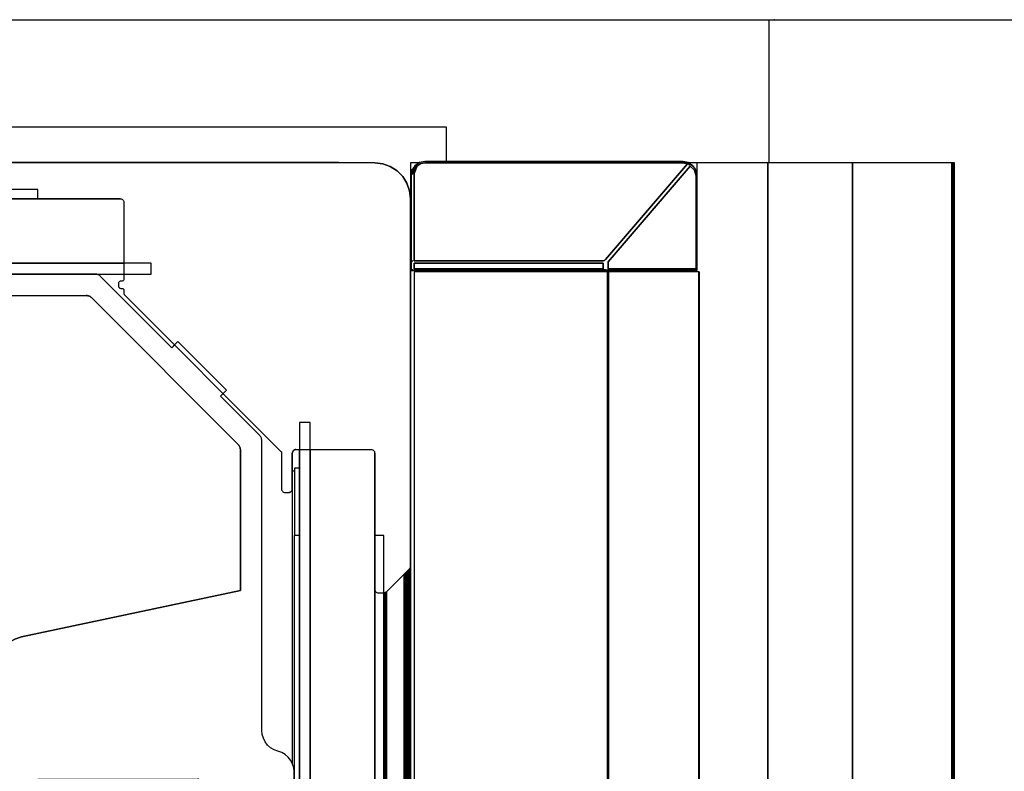
# Model space of a CAD drawing. Extents: x 5 to 3605, y 5 to 302.
# Drawn here: x 594 to 596, y 62 to 63 of the extents above; entities that cross this region are included whole.
import ezdxf

# ---------------------------------------------------------------- set-up
doc = ezdxf.new("R2010")
doc.units = 0
doc.header["$LTSCALE"] = 0.5
doc.header["$MEASUREMENT"] = 0
doc.layers.get('0').update_dxf_attribs({"linetype": 'CONTINUOUS'})
doc.layers.add('9', color=7, linetype='CONTINUOUS')
doc.styles.add('LD', font='ARIALUNI.TTF')
doc.dimstyles.new('LIFT', dxfattribs={"dimtxt": 2, "dimasz": 2.5, "dimexe": 1.25, "dimexo": 0, "dimgap": 0.5, "dimtad": 1, "dimdec": 0, "dimzin": 0, "dimdsep": 46, "dimtxsty": 'LD', "dimcen": 0, "dimdle": 3.5, "dimclrd": 1, "dimclre": 1, "dimclrt": 5, "dimadec": 0, "dimazin": 0, "dimtfac": 1, "dimtdec": 0, "dimtix": 1, "dimtmove": 1, "dimatfit": 3, "dimfxl": 0, "dimtolj": 1, "dimtzin": 0, "dimarcsym": 0})

# ---------------------------------------------------------------- blocks, each defined once
blk = doc.blocks.new('LD_20230710060448_00000041')
for p, q in [((-38.84, 825), (-40, 825)), ((-40, 825), (-40, 823.2)), ((-39.41, 824.61), (-39.96, 823.32)), ((-39.85, 823.43), (-39.35, 824.65)), ((-39.41, 824.61), (-39.85, 823.97)), ((-39.69, 823.5), (-39.17, 824.63)), ((-39.06, 824.59), (-39.5, 823.53)), ((-38.77, 825.05), (-39.41, 824.61)), ((-39.41, 824.61), (-39.35, 824.65)), ((-39.28, 824.06), (-39.06, 824.59)), ((-39.06, 824.59), (-39.17, 824.63)), ((-38.57, 824.91), (-39.06, 824.59)), ((-39.06, 824.59), (-38.57, 824.91)), ((-38, 825.2), (-38.77, 825.05)), ((-38, 825.03), (-38.57, 824.91)), ((-38.57, 824.91), (-38, 825.03)), ((-2, 825.2), (-38, 825.2)), ((-2, 825.03), (-38, 825.03)), ((-38, 825.03), (-2, 825.03)), ((-12.78, 811.51), (-1.33, 824.87)), ((-1.33, 824.87), (-12.78, 811.51)), ((-0.98, 824.54), (-12.42, 811.19)), ((-12.42, 811.19), (-0.98, 824.54)), ((-2, 825.2), (-1.11, 824.99)), ((-1.23, 825.05), (-2, 825.2)), ((-1.11, 824.99), (-2, 825.2)), ((-1.33, 824.87), (-2, 825.03)), ((-2, 825.03), (-1.33, 824.87)), ((-1.17, 824.8), (-1.33, 824.87)), ((-1.11, 824.99), (-1.23, 825.05)), ((-1.18, 824.98), (-1.2, 824.98)), ((-1.18, 824.98), (-1.11, 824.99)), ((-1.16, 824.98), (-1.18, 824.98)), ((-1.17, 824.8), (-1.03, 824.8)), ((-1.11, 824.99), (-1.16, 824.98)), ((0, 825), (-1.13, 825)), ((-0.59, 824.61), (-1.11, 824.99)), ((-1.11, 824.99), (-0.3, 824.25)), ((-0.3, 824.25), (-1.11, 824.99)), ((-1.11, 824.99), (-1.04, 824.9)), ((-1.04, 824.9), (-0.97, 824.82)), ((-1.03, 824.8), (-0.97, 824.82)), ((-0.98, 824.54), (-1.03, 824.8)), ((-0.37, 823.99), (-0.98, 824.54)), ((-0.98, 824.54), (-0.37, 823.99)), ((-0.3, 824.25), (-0.59, 824.61)), ((9.84, 825), (0, 825)), ((0, 823.2), (0, 825)), ((9.84, -492.64), (9.84, 825)), ((9.84, 825), (9.84, -492.64)), ((21.66, 825), (9.84, 825)), ((21.66, -502.52), (21.66, 825)), ((21.66, 825), (21.66, -502.52)), ((35.55, 825), (21.66, 825)), ((35.55, -575), (35.55, 825)), ((35.55, 825), (35.55, -575)), ((35.73, 825), (35.55, 825)), ((35.73, -575), (35.73, 825)), ((35.73, 825), (35.73, -575)), ((35.86, 825), (35.73, 825)), ((35.86, -575), (35.86, 825)), ((35.86, 825), (35.86, -575)), ((35.92, 825), (35.86, 825)), ((35.92, -575), (35.92, 825)), ((-39.85, 823.97), (-40, 823.2)), ((-39.96, 823.32), (-40, 823.2)), ((-40, 823.2), (-40, 811.02)), ((-39.85, 823.43), (-39.69, 823.5)), ((-39.85, 811.25), (-39.85, 823.43)), ((-39.5, 823.53), (-39.28, 824.06)), ((-39.5, 823.53), (-39.5, 811.34)), ((-39.5, 811.34), (-39.5, 823.53)), ((-0.2, 823.61), (-0.37, 823.99)), ((-0.15, 823.2), (-0.37, 823.99)), ((-0.37, 823.99), (-0.2, 823.61)), ((-0.15, 823.97), (-0.3, 824.25)), ((-0.1, 823.68), (-0.3, 824.25)), ((-0.15, 823.2), (-0.2, 823.61)), ((-0.2, 823.61), (-0.15, 823.2)), ((0, 823.2), (-0.15, 823.97)), ((-0.15, 810.2), (-0.15, 823.2)), ((-0.15, 823.2), (-0.15, 810.2)), ((0, 823.2), (-0.1, 823.68)), ((0, 810.2), (0, 823.2)), ((-40, 811.02), (-40, 810.2)), ((-39.96, 811.14), (-39.85, 811.25)), ((-39.91, 811.19), (-39.96, 811.14)), ((-39.85, 811.25), (-39.91, 811.19)), ((-39.85, 811.25), (-39.69, 811.32)), ((-39.77, 811.28), (-39.85, 811.25)), ((-39.83, 811.19), (-39.85, 811.25)), ((-39.85, 811.02), (-39.83, 811.19)), ((-39.85, 810.2), (-39.85, 811.02)), ((-39.69, 811.32), (-39.77, 811.28)), ((-39.5, 811.34), (-13.13, 811.34)), ((-13.13, 811.34), (-39.5, 811.34)), ((-39.5, 811.02), (-39.5, 810.2)), ((-13.13, 811.02), (-39.5, 811.02)), ((-39.5, 810.2), (-39.5, 811.02)), ((-39.5, 811.02), (-13.13, 811.02)), ((-13.13, 811.34), (-12.94, 811.38)), ((-12.94, 811.38), (-13.13, 811.34)), ((-13.13, 810.2), (-13.13, 811.02)), ((-13.13, 811.02), (-13.13, 810.2)), ((-12.94, 811.38), (-12.78, 811.51)), ((-12.78, 811.51), (-12.94, 811.38)), ((-12.42, 811.19), (-12.42, 810.2)), ((-12.42, 810.2), (-12.42, 811.19)), ((-40, 810.2), (-39.98, 810.12)), ((-40, 810.2), (-40, 810)), ((-40, 810), (-39.8, 810)), ((-38, 810), (-40, 810)), ((-40, 810), (-40, 674)), ((-39.98, 810.12), (-39.94, 810.06)), ((-39.91, 810.06), (-39.94, 810.06)), ((-39.94, 810.06), (-39.85, 810.02)), ((-39.81, 810.06), (-39.91, 810.06)), ((-39.84, 810.12), (-39.85, 810.2)), ((-39.85, 810.02), (-39.8, 810)), ((-39.84, 810.12), (-39.81, 810.06)), ((-39.67, 810.06), (-39.81, 810.06)), ((-39.8, 810), (-39.78, 810)), ((-39.78, 810), (-39.71, 810)), ((-39.71, 810), (-39.61, 810)), ((-39.67, 810.06), (-39.5, 810.06)), ((-39.61, 810), (-39.5, 810)), ((-39.5, 810.2), (-13.13, 810.2)), ((-13.13, 810.2), (-39.5, 810.2)), ((-13.13, 810.02), (-39.5, 810.06)), ((-39.5, 810.06), (-39.5, 810)), ((-39.5, 810.03), (-39.5, 810.06)), ((-39.5, 810), (-39.5, 810.03)), ((-39.5, 810), (-13.13, 810)), ((-39.5, 809.8), (-39.5, -559.8)), ((-12.5, 809.8), (-39.5, 809.8)), ((-38, 809.8), (-38, 810)), ((-31.12, 810), (-31.2, 810)), ((-31.2, 810), (-31.2, 809.8)), ((-30.91, 810), (-31.12, 810)), ((-30.58, 810), (-30.91, 810)), ((-30.91, 809.8), (-30.91, 810)), ((-30.2, 810), (-30.58, 810)), ((-28.2, 810), (-30.2, 810)), ((-28.01, 810), (-28.2, 810)), ((-27.85, 810), (-28.01, 810)), ((-27.74, 810), (-27.85, 810)), ((-27.85, 810), (-27.85, 809.8)), ((-27.7, 810), (-27.74, 810)), ((-27.7, 810), (-27.7, 809.8)), ((-18, 810), (-27.7, 810)), ((-27.7, 809.8), (-27.7, 810)), ((-18, 809.8), (-18, 810)), ((-17.96, 810), (-18, 810)), ((-18, 810), (-18, 809.8)), ((-17.85, 810), (-17.96, 810)), ((-17.69, 810), (-17.85, 810)), ((-17.85, 809.8), (-17.85, 810)), ((-17.5, 810), (-17.69, 810)), ((-15.5, 810), (-17.5, 810)), ((-15.12, 810), (-15.5, 810)), ((-14.79, 810), (-15.12, 810)), ((-14.58, 810), (-14.79, 810)), ((-14.79, 809.8), (-14.79, 810)), ((-14.5, 810), (-14.58, 810)), ((-14.5, 809.8), (-14.5, 810)), ((-13.13, 810.12), (-13.13, 810.06)), ((-13.13, 810.02), (-13.13, 810.12)), ((-13.13, 810.06), (-13.13, 810.02)), ((-12.77, 810.06), (-13.13, 810.06)), ((-13.13, 810), (-12.83, 810)), ((-12.83, 810), (-12.57, 810)), ((-12.77, 810.06), (-12.47, 810.06)), ((-12.47, 810.06), (-12.57, 810)), ((-12.57, 810), (-12.52, 810.03)), ((-12.57, 810), (-0.29, 810)), ((-12.52, 810.03), (-12.47, 810.06)), ((-12.5, -559.8), (-12.5, 809.8)), ((-12.5, 809.8), (-12.5, -559.8)), ((-12.48, 809.8), (-12.5, 809.8)), ((-12.48, -559.8), (-12.48, 809.8)), ((-12.48, 809.8), (-12.48, -559.8)), ((-12.46, 809.8), (-12.48, 809.8)), ((-0.16, 810.12), (-12.47, 810.06)), ((-12.46, -559.8), (-12.46, 809.8)), ((-12.46, 809.8), (-12.46, -559.8)), ((-12.43, 809.8), (-12.46, 809.8)), ((-12.43, -559.8), (-12.43, 809.8)), ((-12.43, 809.8), (-12.43, -559.8)), ((-12.41, 809.8), (-12.43, 809.8)), ((-12.42, 810.2), (-0.15, 810.2)), ((-0.15, 810.2), (-12.42, 810.2)), ((-12.41, -559.8), (-12.41, 809.8)), ((-12.41, 809.8), (-12.41, -559.8)), ((-12.39, 809.8), (-12.41, 809.8)), ((-12.39, -559.8), (-12.39, 809.8)), ((-12.39, 809.8), (-12.39, -559.8)), ((-12.38, 809.8), (-12.39, 809.8)), ((-12.38, -559.8), (-12.38, 809.8)), ((-12.38, 809.8), (-12.38, -559.8)), ((-12.36, 809.8), (-12.38, 809.8)), ((-12.36, -559.8), (-12.36, 809.8)), ((-12.36, 809.8), (-12.36, -559.8)), ((0.24, 809.8), (-12.36, 809.8)), ((-1.71, 809.8), (-1.71, 810)), ((-1.71, 810), (-1.71, 809.8)), ((-0.29, 810), (-0.23, 810)), ((-0.23, 810.02), (-0.16, 810.12)), ((-0.19, 810.06), (-0.23, 810.02)), ((-0.23, 810), (-0.15, 810.02)), ((-0.23, 810), (0, 810)), ((-0.16, 810.12), (-0.19, 810.06)), ((-0.19, 810.06), (-0.09, 810.06)), ((-0.16, 810.12), (-0.15, 810.2)), ((-0.15, 810.02), (-0.08, 810.04)), ((-0.08, 810.04), (-0.09, 810.06)), ((-0.08, 810.04), (-0.03, 810.13)), ((-0.03, 810.13), (0, 810.2)), ((0, 810), (0, 810.2)), ((0.24, -559.8), (0.24, 809.8)), ((0.24, 809.8), (0.24, -559.8)), ((0.28, 809.8), (0.24, 809.8)), ((0.28, -559.8), (0.28, 809.8)), ((0.28, 809.8), (0.28, -559.8)), ((0.3, 809.8), (0.28, 809.8)), ((0.3, -559.8), (0.3, 809.8)), ((-56.2, 782), (-56.5, 782)), ((-56.5, 782), (-56.5, 741.18)), ((-55.5, 782.4), (-56.2, 782.4)), ((-56.2, 782.4), (-56.2, 773))]:
    blk.add_line(p, q)
blk = doc.blocks.new('LD_20230710060448_0000004C')
for p, q in [((-5, 1400), (-56.09, 1400)), ((-3.89, 1399.87), (-5, 1400)), ((-3.89, 1399.87), (-5, 1400)), ((-5, 1400), (-3.89, 1399.87)), ((-2.83, 1399.5), (-3.89, 1399.87)), ((-2.83, 1399.5), (-3.89, 1399.87)), ((-3.89, 1399.87), (-2.83, 1399.5)), ((-1.88, 1398.91), (-2.83, 1399.5)), ((-1.88, 1398.91), (-2.83, 1399.5)), ((-2.83, 1399.5), (-1.88, 1398.91)), ((-1.09, 1398.12), (-1.88, 1398.91)), ((-1.09, 1398.12), (-1.88, 1398.91)), ((-1.88, 1398.91), (-1.09, 1398.12)), ((-0.5, 1397.17), (-1.09, 1398.12)), ((-0.5, 1397.17), (-1.09, 1398.12)), ((-1.09, 1398.12), (-0.5, 1397.17)), ((-0.13, 1396.11), (-0.5, 1397.17)), ((-0.13, 1396.11), (-0.5, 1397.17)), ((-0.5, 1397.17), (-0.13, 1396.11)), ((0, 1395), (-0.13, 1396.11)), ((0, 1395), (-0.13, 1396.11)), ((-0.13, 1396.11), (0, 1395)), ((-59.5, 1395), (-40.5, 1395)), ((-40.5, 1395), (-40.39, 1394.99)), ((-40.39, 1394.99), (-40.28, 1394.95)), ((-40.28, 1394.95), (-40.19, 1394.89)), ((-40.19, 1394.89), (-40.11, 1394.81)), ((-40.11, 1394.81), (-40.05, 1394.72)), ((-40.05, 1394.72), (-40.01, 1394.61)), ((-40.01, 1394.61), (-40, 1394.5)), ((0, 1343.71), (0, 1395)), ((0, 1357), (0, 1395)), ((0, 1395), (0, 1343.71)), ((-40, 1394.5), (-40, 1383.8)), ((-40.03, 1383.67), (-40.07, 1383.61)), ((-40.01, 1383.73), (-40.03, 1383.67)), ((-40, 1383.8), (-40.01, 1383.73)), ((-40.74, 1383.27), (-40.75, 1383.2)), ((-40.75, 1383.2), (-40.75, 1382.8)), ((-40.75, 1382.8), (-40.74, 1382.73)), ((-40.72, 1383.33), (-40.74, 1383.27)), ((-40.74, 1382.73), (-40.72, 1382.67)), ((-40.68, 1383.39), (-40.72, 1383.33)), ((-40.72, 1382.67), (-40.68, 1382.61)), ((-40.64, 1383.43), (-40.68, 1383.39)), ((-40.68, 1382.61), (-40.64, 1382.57)), ((-40.58, 1383.47), (-40.64, 1383.43)), ((-40.64, 1382.57), (-40.58, 1382.53)), ((-40.52, 1383.49), (-40.58, 1383.47)), ((-40.58, 1382.53), (-40.52, 1382.51)), ((-40.45, 1383.5), (-40.52, 1383.49)), ((-40.52, 1382.51), (-40.45, 1382.5)), ((-40.3, 1383.5), (-40.45, 1383.5)), ((-40.45, 1382.5), (-40.3, 1382.5)), ((-40.23, 1383.51), (-40.3, 1383.5)), ((-40.3, 1382.5), (-40.23, 1382.49)), ((-40.17, 1383.53), (-40.23, 1383.51)), ((-40.23, 1382.49), (-40.17, 1382.47)), ((-40.11, 1383.57), (-40.17, 1383.53)), ((-40.17, 1382.47), (-40.11, 1382.43)), ((-40.07, 1383.61), (-40.11, 1383.57)), ((-40.11, 1382.43), (-40.07, 1382.39)), ((-40.07, 1382.39), (-40.03, 1382.33)), ((-40.03, 1382.33), (-40.01, 1382.27)), ((-40.01, 1382.27), (-40, 1382.2)), ((-40, 1382.2), (-40, 1381.79)), ((-40, 1381.79), (-40, 1381.75)), ((-40, 1381.75), (-39.99, 1381.72)), ((-39.99, 1381.72), (-39.98, 1381.69)), ((-39.98, 1381.69), (-39.97, 1381.66)), ((-39.97, 1381.66), (-39.95, 1381.63)), ((-39.95, 1381.63), (-39.93, 1381.6)), ((-39.93, 1381.6), (-39.91, 1381.58)), ((-39.91, 1381.58), (-18.09, 1359.75)), ((-18.09, 1359.75), (-18.07, 1359.73)), ((-18.07, 1359.73), (-18.05, 1359.7)), ((-18.05, 1359.7), (-18.03, 1359.67)), ((-18.03, 1359.67), (-18.02, 1359.64)), ((-18.02, 1359.64), (-18.01, 1359.61)), ((-18.01, 1359.61), (-18, 1359.58)), ((-18, 1359.58), (-18, 1359.54)), ((-18, 1359.54), (-18, 1354.5)), ((-16.5, 1359.5), (-16.49, 1359.61)), ((-16.5, 1359.5), (-16.49, 1359.61)), ((-16.49, 1359.61), (-16.5, 1359.5)), ((-16.5, 1354.5), (-16.5, 1359.5)), ((-16.5, 1354.5), (-16.5, 1359.5)), ((-16.5, 1359.5), (-16.5, 1354.5)), ((-16.49, 1359.61), (-16.45, 1359.72)), ((-16.49, 1359.61), (-16.45, 1359.72)), ((-16.45, 1359.72), (-16.49, 1359.61)), ((-16.45, 1359.72), (-16.39, 1359.81)), ((-16.45, 1359.72), (-16.39, 1359.81)), ((-16.39, 1359.81), (-16.45, 1359.72)), ((-16.39, 1359.81), (-16.31, 1359.89)), ((-16.39, 1359.81), (-16.31, 1359.89)), ((-16.31, 1359.89), (-16.39, 1359.81)), ((-16.31, 1359.89), (-16.22, 1359.95)), ((-16.31, 1359.89), (-16.22, 1359.95)), ((-16.22, 1359.95), (-16.31, 1359.89)), ((-16.22, 1359.95), (-16.11, 1359.99)), ((-16.22, 1359.95), (-16.11, 1359.99)), ((-16.11, 1359.99), (-16.22, 1359.95)), ((-16.11, 1359.99), (-16, 1360)), ((-16.11, 1359.99), (-16, 1360)), ((-16, 1360), (-16.11, 1359.99)), ((-16, 1360), (-5.5, 1360)), ((-5.5, 1360), (-5.39, 1359.99)), ((-5.39, 1359.99), (-5.28, 1359.95)), ((-5.28, 1359.95), (-5.19, 1359.89)), ((-5.19, 1359.89), (-5.11, 1359.81)), ((-5.11, 1359.81), (-5.05, 1359.72)), ((-5.05, 1359.72), (-5.01, 1359.61)), ((-5.01, 1359.61), (-5, 1359.5)), ((-5, 1359.5), (-5, 1340.5)), ((-18, 1354.5), (-17.99, 1354.39)), ((-17.99, 1354.39), (-17.95, 1354.28)), ((-17.95, 1354.28), (-17.89, 1354.19)), ((-17.89, 1354.19), (-17.81, 1354.11)), ((-17.81, 1354.11), (-17.72, 1354.05)), ((-17.72, 1354.05), (-17.61, 1354.01)), ((-17.61, 1354.01), (-17.5, 1354)), ((-17.5, 1354), (-17, 1354)), ((-17, 1354), (-16.89, 1354.01)), ((-17, 1354), (-16.89, 1354.01)), ((-16.89, 1354.01), (-17, 1354)), ((-16.89, 1354.01), (-16.79, 1354.05)), ((-16.89, 1354.01), (-16.79, 1354.05)), ((-16.79, 1354.05), (-16.89, 1354.01)), ((-16.79, 1354.05), (-16.69, 1354.11)), ((-16.79, 1354.05), (-16.69, 1354.11)), ((-16.69, 1354.11), (-16.79, 1354.05)), ((-16.69, 1354.11), (-16.61, 1354.19)), ((-16.69, 1354.11), (-16.61, 1354.19)), ((-16.61, 1354.19), (-16.69, 1354.11)), ((-16.61, 1354.19), (-16.55, 1354.28)), ((-16.61, 1354.19), (-16.55, 1354.28)), ((-16.55, 1354.28), (-16.61, 1354.19)), ((-16.55, 1354.28), (-16.51, 1354.39)), ((-16.55, 1354.28), (-16.51, 1354.39)), ((-16.51, 1354.39), (-16.55, 1354.28)), ((-16.51, 1354.39), (-16.5, 1354.5)), ((-16.51, 1354.39), (-16.5, 1354.5)), ((-16.5, 1354.5), (-16.51, 1354.39)), ((-3.35, 1340.15), (-0.15, 1343.35)), ((-0.15, 1343.35), (-3.35, 1340.15)), ((-0.15, 1343.35), (-0.11, 1343.4)), ((-0.11, 1343.4), (-0.15, 1343.35)), ((-0.11, 1343.4), (-0.08, 1343.44)), ((-0.08, 1343.44), (-0.11, 1343.4)), ((-0.08, 1343.44), (-0.05, 1343.49)), ((-0.05, 1343.49), (-0.08, 1343.44)), ((-0.05, 1343.49), (-0.03, 1343.54)), ((-0.03, 1343.54), (-0.05, 1343.49)), ((-0.03, 1343.54), (-0.01, 1343.6)), ((-0.01, 1343.6), (-0.03, 1343.54)), ((-0.01, 1343.6), (0, 1343.65)), ((0, 1343.65), (-0.01, 1343.6)), ((0, 1343.65), (0, 1343.71)), ((0, 1343.71), (0, 1343.65)), ((-5, 1340.5), (-4.99, 1340.39)), ((-4.99, 1340.39), (-4.95, 1340.28)), ((-4.95, 1340.28), (-4.89, 1340.19)), ((-4.89, 1340.19), (-4.81, 1340.11)), ((-4.81, 1340.11), (-4.72, 1340.05)), ((-4.72, 1340.05), (-4.61, 1340.01)), ((-4.61, 1340.01), (-4.5, 1340)), ((-4.5, 1340), (-3.71, 1340)), ((-3.71, 1340), (-3.65, 1340)), ((-3.65, 1340), (-3.71, 1340)), ((-3.65, 1340), (-3.6, 1340.01)), ((-3.6, 1340.01), (-3.65, 1340)), ((-3.6, 1340.01), (-3.54, 1340.03)), ((-3.54, 1340.03), (-3.6, 1340.01)), ((-3.54, 1340.03), (-3.49, 1340.05)), ((-3.49, 1340.05), (-3.54, 1340.03)), ((-3.49, 1340.05), (-3.44, 1340.08)), ((-3.44, 1340.08), (-3.49, 1340.05)), ((-3.44, 1340.08), (-3.4, 1340.11)), ((-3.4, 1340.11), (-3.44, 1340.08)), ((-3.4, 1340.11), (-3.35, 1340.15)), ((-3.35, 1340.15), (-3.4, 1340.11))]:
    blk.add_line(p, q)
blk = doc.blocks.new('LD_20230710060448_0000005C')
for p, q in [((5, 1405), (-121, 1405)), ((5, 1400.2), (5, 1405))]:
    blk.add_line(p, q)
blk = doc.blocks.new('LD_20230710060448_00000084')
for p, q in [((-15.5, 648), (-15.5, 660)), ((-15.5, 660), (-15.5, 648)), ((0, 648), (0, -648)), ((0, -648), (0, 648))]:
    blk.add_line(p, q)
blk = doc.blocks.new('LD_20230710060448_00000085')
for p, q in [((-14, 663.8), (-15.5, 663.8)), ((-15.5, 663.8), (-15.5, -663.8)), ((-14, -663.8), (-14, 663.8)), ((-15.5, -640.68), (-15.5, 660)), ((-15.5, 660), (-15.5, 648)), ((-14, 660), (-14, -660)), ((-5, -659.5), (-5, 659.5)), ((-5, 648), (-5, -648)), ((-3.71, 648), (-5, 648)), ((-3.71, -648), (-3.71, 648)), ((0, 648), (0, -648)), ((0, -648), (0, 648)), ((-0.46, -643.04), (-0.46, 643.04)), ((-0.46, 643.04), (-0.46, -643.04)), ((-0.3, -643.2), (-0.3, 643.2)), ((-0.3, 643.2), (-0.3, -643.2)), ((-0.17, -643.36), (-0.17, 643.33)), ((-0.17, 643.33), (-0.17, -643.36)), ((-0.08, -643.54), (-0.08, 643.44)), ((-0.08, 643.44), (-0.08, -643.54)), ((-0.02, -643.73), (-0.02, 643.57)), ((-0.02, 643.57), (-0.02, -643.73)), ((0, -643.91), (0, 643.71)), ((-0.88, -642.62), (-0.88, 642.62)), ((-0.88, 642.62), (-0.88, -642.62)), ((-0.65, -642.85), (-0.65, 642.85)), ((-0.65, 642.85), (-0.65, -642.85)), ((-3.71, 640), (-3.71, -640)), ((-3.65, -640), (-3.65, 640)), ((-3.65, 640), (-3.65, -640)), ((-3.6, -640.01), (-3.6, 640.01)), ((-3.6, 640.01), (-3.6, -640.01)), ((-3.54, -640.03), (-3.54, 640.03)), ((-3.54, 640.03), (-3.54, -640.03)), ((-3.49, -640.05), (-3.49, 640.05)), ((-3.49, 640.05), (-3.49, -640.05)), ((-3.44, -640.08), (-3.44, 640.08)), ((-3.44, 640.08), (-3.44, -640.08)), ((-3.4, -640.11), (-3.4, 640.11)), ((-3.4, 640.11), (-3.4, -640.11)), ((-3.35, -640.15), (-3.35, 640.15)), ((-3.35, 640.15), (-3.35, -640.15))]:
    blk.add_line(p, q)
blk = doc.blocks.new('LD_20230710060448_00000086')
for p, q in [((-5.25, 648), (-6, 648)), ((-6, 648), (-6, -640.5))]:
    blk.add_line(p, q)
blk = doc.blocks.new('LD_20230710060448_0000008A')
for p, q in [((-15.5, 648), (-15.5, 660)), ((-15.5, 660), (-15.5, 648)), ((0, 648), (0, -648)), ((0, -648), (0, 648))]:
    blk.add_line(p, q)
blk = doc.blocks.new('LD_20230710060448_0000008E')
for p, q in [((698, -3.71), (-698, -3.71)), ((698, -5), (698, -3.71)), ((709.5, -5), (-709.5, -5)), ((-698, -5), (698, -5)), ((713.8, -14), (-713.8, -14)), ((-710, -14), (710, -14)), ((713.8, -15.5), (713.8, -14)), ((-713.8, -15.5), (713.8, -15.5))]:
    blk.add_line(p, q)
blk = doc.blocks.new('LD_20230710060448_0000009C')
for p, q in [((-32.34, 0.05), (-35, 0.05)), ((-35, 0.05), (-35, 0)), ((-24.75, 0.05), (-32.34, 0.05)), ((-13.39, 0.05), (-24.75, 0.05)), ((0, 0.05), (-13.39, 0.05)), ((13.39, 0.05), (0, 0.05)), ((24.75, 0.05), (13.39, 0.05)), ((32.34, 0.05), (24.75, 0.05)), ((35, 0.05), (32.34, 0.05)), ((35, 0), (35, 0.05))]:
    blk.add_line(p, q)
blk = doc.blocks.new('LD_20230710060449_00000005')
for p, q in [((-24.22, 115.47), (-24.43, 115.4)), ((-24.43, 115.4), (-24.22, 115.47)), ((-24, 115.5), (-24.22, 115.47)), ((-24.22, 115.47), (-24, 115.5)), ((-6.75, 115.5), (-24, 115.5)), ((-6.64, 115.49), (-6.75, 115.5)), ((-6.53, 115.47), (-6.64, 115.49)), ((-6.42, 115.44), (-6.53, 115.47)), ((-6.32, 115.4), (-6.42, 115.44)), ((-24.97, 114.72), (-25, 114.5)), ((-25, 114.5), (-24.97, 114.72)), ((-24.97, 114.72), (-25, 114.5)), ((-25, 114.5), (-25, 113.5)), ((-25, 113.5), (-25, 114.5)), ((-25, 114.5), (-25, 113.5)), ((-24.9, 114.93), (-24.97, 114.72)), ((-24.97, 114.72), (-24.9, 114.93)), ((-24.97, 114.75), (-24.97, 114.72)), ((-24.78, 115.12), (-24.9, 114.93)), ((-24.9, 114.93), (-24.78, 115.12)), ((-24.62, 115.28), (-24.78, 115.12)), ((-24.78, 115.12), (-24.62, 115.28)), ((-24.43, 115.4), (-24.62, 115.28)), ((-24.62, 115.28), (-24.43, 115.4)), ((-6.22, 115.35), (-6.32, 115.4)), ((-6.13, 115.28), (-6.22, 115.35)), ((-6.05, 115.21), (-6.13, 115.28)), ((3.94, 105.22), (-6.05, 115.21)), ((-25, 113.5), (-24.97, 113.28)), ((-24.97, 113.28), (-25, 113.5)), ((-25, 113.5), (-24.97, 113.28)), ((-24.97, 113.28), (-24.9, 113.07)), ((-24.9, 113.07), (-24.97, 113.28)), ((-24.97, 113.28), (-24.9, 113.07)), ((-24.9, 113.07), (-24.78, 112.88)), ((-24.78, 112.88), (-24.9, 113.07)), ((-24.9, 113.07), (-24.78, 112.88)), ((-24.78, 112.88), (-24.62, 112.72)), ((-24.62, 112.72), (-24.78, 112.88)), ((-24.78, 112.88), (-24.62, 112.72)), ((-24.62, 112.72), (-24.43, 112.6)), ((-24.43, 112.6), (-24.62, 112.72)), ((-24.62, 112.72), (-24.43, 112.6)), ((-24.43, 112.6), (-24.22, 112.53)), ((-24.22, 112.53), (-24.43, 112.6)), ((-24.43, 112.6), (-24.22, 112.53)), ((-24.22, 112.53), (-24, 112.5)), ((-24, 112.5), (-24.22, 112.53)), ((-24.22, 112.53), (-24, 112.5)), ((-24, 112.5), (-8, 112.5)), ((-8, 112.5), (-7.89, 112.49)), ((-7.89, 112.49), (-8, 112.5)), ((-8, 112.5), (-7.89, 112.49)), ((-7.89, 112.49), (-7.77, 112.47)), ((-7.77, 112.47), (-7.89, 112.49)), ((-7.89, 112.49), (-7.77, 112.47)), ((-7.77, 112.47), (-7.67, 112.44)), ((-7.67, 112.44), (-7.77, 112.47)), ((-7.77, 112.47), (-7.67, 112.44)), ((-7.67, 112.44), (-7.56, 112.4)), ((-7.56, 112.4), (-7.67, 112.44)), ((-7.67, 112.44), (-7.56, 112.4)), ((-7.56, 112.4), (-7.47, 112.35)), ((-7.47, 112.35), (-7.56, 112.4)), ((-7.56, 112.4), (-7.47, 112.35)), ((-7.47, 112.35), (-7.37, 112.28)), ((-7.37, 112.28), (-7.47, 112.35)), ((-7.47, 112.35), (-7.37, 112.28)), ((-7.37, 112.28), (-7.29, 112.21)), ((-7.29, 112.21), (-7.37, 112.28)), ((-7.37, 112.28), (-7.29, 112.21)), ((-7.29, 112.21), (13.21, 91.71)), ((13.21, 91.71), (-7.29, 112.21)), ((-7.29, 112.21), (13.21, 91.71)), ((4.79, 106.07), (3.94, 105.22)), ((11.58, 99.28), (4.79, 106.07)), ((3.94, 105.22), (4.32, 105.6)), ((4.32, 105.6), (3.94, 105.22)), ((10.73, 98.43), (11.58, 99.28)), ((16.21, 92.95), (10.73, 98.43)), ((16.28, 92.87), (16.21, 92.95)), ((16.35, 92.78), (16.28, 92.87)), ((16.4, 92.68), (16.35, 92.78)), ((16.44, 92.58), (16.4, 92.68)), ((16.47, 92.47), (16.44, 92.58)), ((16.49, 92.36), (16.47, 92.47)), ((16.5, 92.25), (16.49, 92.36)), ((16.5, 51.81), (16.5, 92.25)), ((13.21, 91.71), (13.28, 91.63)), ((13.28, 91.63), (13.21, 91.71)), ((13.21, 91.71), (13.28, 91.63)), ((13.28, 91.63), (13.35, 91.53)), ((13.35, 91.53), (13.28, 91.63)), ((13.28, 91.63), (13.35, 91.53)), ((13.35, 91.53), (13.4, 91.44)), ((13.4, 91.44), (13.35, 91.53)), ((13.35, 91.53), (13.4, 91.44)), ((13.4, 91.44), (13.44, 91.33)), ((13.44, 91.33), (13.4, 91.44)), ((13.4, 91.44), (13.44, 91.33)), ((13.44, 91.33), (13.47, 91.23)), ((13.47, 91.23), (13.44, 91.33)), ((13.44, 91.33), (13.47, 91.23)), ((13.47, 91.23), (13.49, 91.11)), ((13.49, 91.11), (13.47, 91.23)), ((13.47, 91.23), (13.49, 91.11)), ((13.49, 91.11), (13.5, 91)), ((13.5, 91), (13.49, 91.11)), ((13.49, 91.11), (13.5, 91)), ((13.5, 91), (13.5, 71.33)), ((13.5, 71.33), (13.5, 91)), ((13.5, 91), (13.5, 71.33)), ((13.5, 71.33), (-17.04, 64.84)), ((-17.04, 64.84), (13.5, 71.33)), ((13.5, 71.33), (-17.04, 64.84)), ((-17.04, 64.84), (-17.97, 64.55)), ((-17.97, 64.55), (-17.04, 64.84)), ((-17.04, 64.84), (-17.97, 64.55)), ((-19.56, 63.46), (-20.17, 62.71)), ((-20.17, 62.71), (-19.56, 63.46)), ((-19.56, 63.46), (-20.17, 62.71)), ((-18.82, 64.08), (-19.56, 63.46)), ((-19.56, 63.46), (-18.82, 64.08)), ((-18.82, 64.08), (-19.56, 63.46)), ((-17.97, 64.55), (-18.82, 64.08)), ((-18.82, 64.08), (-17.97, 64.55)), ((-17.97, 64.55), (-18.82, 64.08)), ((-20.63, 61.85), (-20.91, 60.92)), ((-20.91, 60.92), (-20.63, 61.85)), ((-20.63, 61.85), (-20.91, 60.92)), ((-20.17, 62.71), (-20.63, 61.85)), ((-20.63, 61.85), (-20.17, 62.71)), ((-20.17, 62.71), (-20.63, 61.85)), ((-20.91, 60.92), (-21, 59.95)), ((-21, 59.95), (-20.91, 60.92)), ((-20.91, 60.92), (-21, 59.95)), ((-21, 59.95), (-21, 42)), ((-21, 42), (-21, 59.95)), ((-21, 59.95), (-21, 42)), ((16.55, 51.25), (16.5, 51.81)), ((16.71, 50.71), (16.55, 51.25)), ((16.97, 50.2), (16.71, 50.71)), ((17.31, 49.76), (16.97, 50.2)), ((17.73, 49.38), (17.31, 49.76)), ((18.22, 49.1), (17.73, 49.38)), ((18.75, 48.9), (18.22, 49.1)), ((18.75, 48.9), (18.75, 48.9)), ((19.28, 48.71), (18.75, 48.9)), ((19.77, 48.43), (19.28, 48.71)), ((20.19, 48.05), (19.77, 48.43)), ((20.53, 47.61), (20.19, 48.05)), ((20.79, 47.1), (20.53, 47.61)), ((20.95, 46.56), (20.79, 47.1)), ((21, 46), (20.95, 46.56)), ((21, -46), (21, 46)), ((-15.68, 41.61), (-15.08, 44.6)), ((-15.08, 44.6), (-15.05, 44.69)), ((-15.05, 44.69), (-15.01, 44.78)), ((-15.01, 44.78), (-14.94, 44.85)), ((-14.94, 44.85), (-14.87, 44.92)), ((-14.87, 44.92), (-14.78, 44.96)), ((-14.78, 44.96), (-14.69, 44.99)), ((-14.69, 44.99), (-14.59, 45)), ((-14.59, 45), (7.58, 45)), ((7.58, 45), (7.68, 44.99)), ((7.68, 44.99), (7.58, 45)), ((7.58, 45), (7.68, 44.99)), ((7.68, 44.99), (7.77, 44.96)), ((7.77, 44.96), (7.68, 44.99)), ((7.68, 44.99), (7.77, 44.96)), ((7.77, 44.96), (7.86, 44.91)), ((7.86, 44.91), (7.77, 44.96)), ((7.77, 44.96), (7.86, 44.91)), ((7.86, 44.91), (7.94, 44.85)), ((7.94, 44.85), (7.86, 44.91)), ((7.86, 44.91), (7.94, 44.85)), ((7.94, 44.85), (8, 44.77)), ((8, 44.77), (7.94, 44.85)), ((7.94, 44.85), (8, 44.77)), ((8, 44.77), (8.05, 44.68)), ((8.05, 44.68), (8, 44.77)), ((8, 44.77), (8.05, 44.68)), ((8.05, 44.68), (8.07, 44.59)), ((8.07, 44.59), (8.05, 44.68)), ((8.05, 44.68), (8.07, 44.59)), ((8.07, 44.59), (10, 33.66)), ((10, 33.66), (8.07, 44.59)), ((8.07, 44.59), (10, 33.66)), ((-21, 42), (-20.95, 41.55)), ((-20.95, 41.55), (-21, 42)), ((-21, 42), (-20.95, 41.55)), ((-20.95, 41.55), (-20.8, 41.13)), ((-20.8, 41.13), (-20.95, 41.55)), ((-20.95, 41.55), (-20.8, 41.13)), ((-15.98, 40.89), (-15.79, 41.23)), ((-15.79, 41.23), (-15.68, 41.61)), ((-20.8, 41.13), (-20.56, 40.75)), ((-20.56, 40.75), (-20.8, 41.13)), ((-20.8, 41.13), (-20.56, 40.75)), ((-20.56, 40.75), (-20.25, 40.44)), ((-20.25, 40.44), (-20.56, 40.75)), ((-20.56, 40.75), (-20.25, 40.44)), ((-20.25, 40.44), (-19.87, 40.2)), ((-19.87, 40.2), (-20.25, 40.44)), ((-20.25, 40.44), (-19.87, 40.2)), ((-19.87, 40.2), (-19.45, 40.05)), ((-19.45, 40.05), (-19.87, 40.2)), ((-19.87, 40.2), (-19.45, 40.05)), ((-19.45, 40.05), (-19, 40)), ((-19, 40), (-19.45, 40.05)), ((-19.45, 40.05), (-19, 40)), ((-19, 40), (-17.64, 40)), ((-17.64, 40), (-17.25, 40.04)), ((-17.25, 40.04), (-16.87, 40.15)), ((-16.87, 40.15), (-16.53, 40.34)), ((-16.53, 40.34), (-16.23, 40.58)), ((-16.23, 40.58), (-15.98, 40.89)), ((10, 33.66), (10, -33.66)), ((10, -33.66), (10, 33.66)), ((10, 33.66), (10, 32.5)), ((10, 29.5), (10, -29.5)), ((10, -32.5), (10, -33.66)), ((10, -33.66), (8.07, -44.59)), ((8.07, -44.59), (10, -33.66)), ((10, -33.66), (8.07, -44.59)), ((-20.8, -41.13), (-20.95, -41.55)), ((-20.95, -41.55), (-20.8, -41.13)), ((-20.8, -41.13), (-20.95, -41.55)), ((-20.56, -40.75), (-20.8, -41.13)), ((-20.8, -41.13), (-20.56, -40.75)), ((-20.56, -40.75), (-20.8, -41.13)), ((-20.25, -40.44), (-20.56, -40.75)), ((-20.56, -40.75), (-20.25, -40.44)), ((-20.25, -40.44), (-20.56, -40.75)), ((-19.87, -40.2), (-20.25, -40.44)), ((-20.25, -40.44), (-19.87, -40.2)), ((-19.87, -40.2), (-20.25, -40.44)), ((-19.45, -40.05), (-19.87, -40.2)), ((-19.87, -40.2), (-19.45, -40.05)), ((-19.45, -40.05), (-19.87, -40.2)), ((-19, -40), (-19.45, -40.05)), ((-19.45, -40.05), (-19, -40)), ((-19, -40), (-19.45, -40.05)), ((-17.64, -40), (-19, -40)), ((-17.25, -40.04), (-17.64, -40)), ((-16.87, -40.15), (-17.25, -40.04)), ((-16.53, -40.34), (-16.87, -40.15)), ((-16.23, -40.58), (-16.53, -40.34)), ((-15.98, -40.89), (-16.23, -40.58)), ((-15.79, -41.23), (-15.98, -40.89)), ((-20.95, -41.55), (-21, -42)), ((-21, -42), (-20.95, -41.55)), ((-20.95, -41.55), (-21, -42)), ((-21, -42), (-21, -59.95)), ((-21, -59.95), (-21, -42)), ((-21, -42), (-21, -59.95)), ((-15.68, -41.61), (-15.79, -41.23)), ((-15.08, -44.6), (-15.68, -41.61)), ((-15.05, -44.69), (-15.08, -44.6)), ((-15.01, -44.78), (-15.05, -44.69)), ((-14.94, -44.85), (-15.01, -44.78)), ((-14.87, -44.92), (-14.94, -44.85)), ((-14.78, -44.96), (-14.87, -44.92)), ((-14.69, -44.99), (-14.78, -44.96)), ((-14.59, -45), (-14.69, -44.99)), ((7.58, -45), (-14.59, -45)), ((7.68, -44.99), (7.58, -45)), ((7.58, -45), (7.68, -44.99)), ((7.68, -44.99), (7.58, -45)), ((7.77, -44.96), (7.68, -44.99)), ((7.68, -44.99), (7.77, -44.96)), ((7.77, -44.96), (7.68, -44.99)), ((7.86, -44.91), (7.77, -44.96)), ((7.77, -44.96), (7.86, -44.91)), ((7.86, -44.91), (7.77, -44.96)), ((7.94, -44.85), (7.86, -44.91)), ((7.86, -44.91), (7.94, -44.85)), ((7.94, -44.85), (7.86, -44.91)), ((8, -44.77), (7.94, -44.85)), ((7.94, -44.85), (8, -44.77)), ((8, -44.77), (7.94, -44.85)), ((8.05, -44.68), (8, -44.77)), ((8, -44.77), (8.05, -44.68)), ((8.05, -44.68), (8, -44.77)), ((8.07, -44.59), (8.05, -44.68)), ((8.05, -44.68), (8.07, -44.59)), ((8.07, -44.59), (8.05, -44.68)), ((20.79, -47.1), (20.95, -46.56)), ((20.95, -46.56), (21, -46)), ((19.77, -48.43), (20.19, -48.05)), ((20.19, -48.05), (20.53, -47.61)), ((20.53, -47.61), (20.79, -47.1)), ((17.31, -49.76), (17.73, -49.38)), ((17.73, -49.38), (18.22, -49.1)), ((18.22, -49.1), (18.75, -48.91)), ((18.75, -48.91), (19.28, -48.71)), ((18.75, -48.91), (18.75, -48.91)), ((19.28, -48.71), (19.77, -48.43)), ((16.55, -51.25), (16.71, -50.71)), ((16.71, -50.71), (16.97, -50.2)), ((16.97, -50.2), (17.31, -49.76)), ((16.5, -51.81), (16.55, -51.25)), ((16.5, -85.5), (16.5, -51.81)), ((-21, -59.95), (-20.91, -60.92)), ((-20.91, -60.92), (-21, -59.95)), ((-21, -59.95), (-20.91, -60.92)), ((-20.91, -60.92), (-20.63, -61.85)), ((-20.63, -61.85), (-20.91, -60.92)), ((-20.91, -60.92), (-20.63, -61.85)), ((-20.63, -61.85), (-20.17, -62.71)), ((-20.17, -62.71), (-20.63, -61.85)), ((-20.63, -61.85), (-20.17, -62.71)), ((-20.17, -62.71), (-19.56, -63.46)), ((-19.56, -63.46), (-20.17, -62.71)), ((-20.17, -62.71), (-19.56, -63.46)), ((-19.56, -63.46), (-18.82, -64.08)), ((-18.82, -64.08), (-19.56, -63.46)), ((-19.56, -63.46), (-18.82, -64.08)), ((-18.82, -64.08), (-17.97, -64.55)), ((-17.97, -64.55), (-18.82, -64.08)), ((-18.82, -64.08), (-17.97, -64.55)), ((-17.97, -64.55), (-17.04, -64.84)), ((-17.04, -64.84), (-17.97, -64.55)), ((-17.97, -64.55), (-17.04, -64.84)), ((-17.04, -64.84), (13.5, -71.33)), ((13.5, -71.33), (-17.04, -64.84)), ((-17.04, -64.84), (13.5, -71.33)), ((13.5, -71.33), (13.5, -85.5)), ((13.5, -85.5), (13.5, -71.33)), ((13.5, -71.33), (13.5, -85.5)), ((0.01, -86.39), (0, -86.5)), ((0, -86.5), (0.01, -86.39)), ((0.01, -86.39), (0, -86.5)), ((0, -86.5), (0, -87.5)), ((0, -87.5), (0, -86.5)), ((0, -86.5), (0, -87.5)), ((0.05, -86.28), (0.01, -86.39)), ((0.01, -86.39), (0.05, -86.28)), ((0.05, -86.28), (0.01, -86.39)), ((0.11, -86.19), (0.05, -86.28)), ((0.05, -86.28), (0.11, -86.19)), ((0.11, -86.19), (0.05, -86.28)), ((0.19, -86.11), (0.11, -86.19)), ((0.11, -86.19), (0.19, -86.11)), ((0.19, -86.11), (0.11, -86.19)), ((0.28, -86.05), (0.19, -86.11)), ((0.19, -86.11), (0.28, -86.05)), ((0.28, -86.05), (0.19, -86.11)), ((0.39, -86.01), (0.28, -86.05)), ((0.28, -86.05), (0.39, -86.01)), ((0.39, -86.01), (0.28, -86.05)), ((0.5, -86), (0.39, -86.01)), ((0.39, -86.01), (0.5, -86)), ((0.5, -86), (0.39, -86.01)), ((13, -86), (0.5, -86)), ((13.11, -85.99), (13, -86)), ((13, -86), (13.11, -85.99)), ((13.11, -85.99), (13, -86)), ((13.22, -85.95), (13.11, -85.99)), ((13.11, -85.99), (13.22, -85.95)), ((13.22, -85.95), (13.11, -85.99)), ((13.31, -85.89), (13.22, -85.95)), ((13.22, -85.95), (13.31, -85.89)), ((13.31, -85.89), (13.22, -85.95)), ((13.39, -85.81), (13.31, -85.89)), ((13.31, -85.89), (13.39, -85.81)), ((13.39, -85.81), (13.31, -85.89)), ((13.45, -85.72), (13.39, -85.81)), ((13.39, -85.81), (13.45, -85.72)), ((13.45, -85.72), (13.39, -85.81)), ((13.49, -85.61), (13.45, -85.72)), ((13.45, -85.72), (13.49, -85.61)), ((13.49, -85.61), (13.45, -85.72)), ((13.5, -85.5), (13.49, -85.61)), ((13.49, -85.61), (13.5, -85.5)), ((13.5, -85.5), (13.49, -85.61)), ((16.51, -85.61), (16.5, -85.5)), ((16.55, -85.72), (16.51, -85.61)), ((16.61, -85.81), (16.55, -85.72)), ((16.69, -85.89), (16.61, -85.81)), ((16.78, -85.95), (16.69, -85.89)), ((16.89, -85.99), (16.78, -85.95)), ((17, -86), (16.89, -85.99)), ((20.5, -86), (17, -86)), ((20.61, -86.01), (20.5, -86)), ((20.72, -86.05), (20.61, -86.01)), ((20.81, -86.11), (20.72, -86.05)), ((20.89, -86.19), (20.81, -86.11)), ((20.95, -86.28), (20.89, -86.19)), ((20.99, -86.39), (20.95, -86.28)), ((21, -86.5), (20.99, -86.39)), ((21, -87.5), (21, -86.5)), ((0, -87.5), (0.01, -87.61)), ((0.01, -87.61), (0, -87.5)), ((0, -87.5), (0.01, -87.61)), ((0.01, -87.61), (0.05, -87.72)), ((0.05, -87.72), (0.01, -87.61)), ((0.01, -87.61), (0.05, -87.72)), ((0.05, -87.72), (0.11, -87.81)), ((0.11, -87.81), (0.05, -87.72)), ((0.05, -87.72), (0.11, -87.81)), ((0.11, -87.81), (0.19, -87.89)), ((0.19, -87.89), (0.11, -87.81)), ((0.11, -87.81), (0.19, -87.89)), ((0.19, -87.89), (0.28, -87.95)), ((0.28, -87.95), (0.19, -87.89)), ((0.19, -87.89), (0.28, -87.95)), ((20.72, -87.95), (20.81, -87.89)), ((20.81, -87.89), (20.89, -87.81)), ((20.89, -87.81), (20.95, -87.72)), ((20.95, -87.72), (20.99, -87.61)), ((20.99, -87.61), (21, -87.5)), ((0.28, -87.95), (0.39, -87.99)), ((0.39, -87.99), (0.28, -87.95)), ((0.28, -87.95), (0.39, -87.99)), ((0.39, -87.99), (0.5, -88)), ((0.5, -88), (0.39, -87.99)), ((0.39, -87.99), (0.5, -88)), ((0.5, -88), (20.5, -88)), ((20.5, -88), (20.61, -87.99)), ((20.61, -87.99), (20.72, -87.95))]:
    blk.add_line(p, q)
blk = doc.blocks.new('*D1152')
at = {"layer": '9', "color": 1}
for p, q in [((595.6667, 62.9333), (603.25, 62.9333)), ((602, 60.4333), (602, 45.8333)), ((595.6667, 43.3333), (603.25, 43.3333))]:
    blk.add_line(p, q, dxfattribs=at)
for p in [(595.6767, 62.9333), (595.6767, 43.3333)]:
    blk.add_point(p, dxfattribs=at)
for points in [[(602, 62.9333), (602.4167, 60.4333), (601.5833, 60.4333), (602, 62.9333)], [(602, 43.3333), (601.5833, 45.8333), (602.4167, 45.8333), (602, 43.3333)]]:
    blk.add_solid(points, dxfattribs=at)
at = {"layer": '9', "color": 5, "insert": (601.5, 53.1333), "char_height": 2, "attachment_point": 8, "rotation": 90, "style": 'LD'}
blk.add_mtext('1470', dxfattribs=at)
blk = doc.blocks.new('LD_20230710060449_00000011')
for p, q in [((-1550, 1420), (50, 1420)), ((50, 1420), (50, 1400))]:
    blk.add_line(p, q)

msp = doc.modelspace()

# ---------------------------------------------------------------- block references
at = {"xscale": 0.01333333333333333, "yscale": 0.01333333333333333, "zscale": 0.01333333333333333}
for name, p in [('LD_20230710060449_00000011', (595, 44)), ('LD_20230710060448_0000005C', (595, 44)), ('LD_20230710060448_0000004C', (595, 44)), ('LD_20230710060448_0000008E', (585, 62.6667)), ('LD_20230710060448_0000009C', (594.4, 62.6667)), ('LD_20230710060448_00000041', (595.5333, 51.6667)), ('LD_20230710060449_00000005', (594.5033, 60.92)), ('LD_20230710060448_00000085', (595, 53.3333)), ('LD_20230710060448_00000084', (595, 53.3333)), ('LD_20230710060448_0000008A', (595, 53.3333)), ('LD_20230710060448_00000086', (594.8633, 53.3333))]:
    msp.add_blockref(name, p, dxfattribs=at)

# ---------------------------------------------------------------- dimensions: what is measured, and where the dimension line sits
at = {"layer": '9'}
dim = msp.add_linear_dim(base=(602, 53.1333), p1=(595.6667, 43.3333), p2=(595.6667, 62.9333), angle=90, dimstyle='LIFT', override={"dimscale": 1, "dimtxt": 2, "dimlfac": 75, "dimtix": 1}, dxfattribs=at)
dim.commit()
dim.dimension.update_dxf_attribs({"geometry": '*D1152', "text_midpoint": (602, 53.1333)})

doc.saveas('drawing.dxf')
